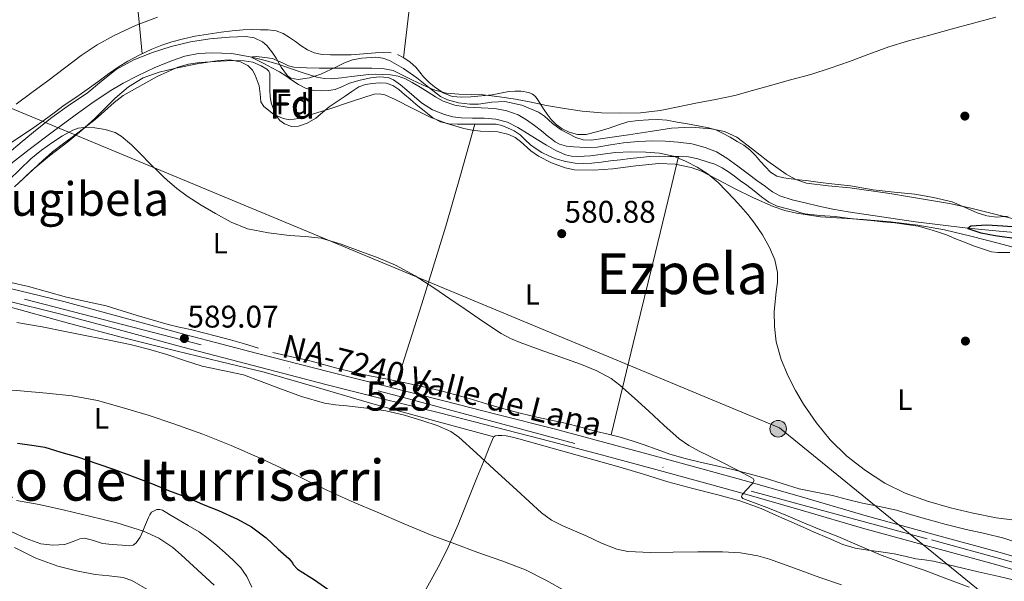
# Model space of a CAD drawing. Extents: x 559779 to 566644, y 728899 to 733587.
# Drawn here: x 560855 to 561192, y 729298 to 729490 of the extents above; entities that cross this region are included whole.
import ezdxf
from ezdxf.enums import TextEntityAlignment as Align

# ---------------------------------------------------------------- set-up
doc = ezdxf.new("R2010")
doc.units = 0
doc.header["$MEASUREMENT"] = 0
doc.linetypes.add('DGN Style 3', pattern=[109.305882, 78.07563, -31.230252])
doc.linetypes.add('DGN Style 4', pattern=[124.99908363, 62.46050400000001, -31.230252, 0.07807563000000001, -31.230252])
for name, color, linetype in [('Nivel 11', 7, 'Continuous'), ('Nivel 17', 7, 'Continuous'), ('Nivel 21', 7, 'Continuous'), ('Nivel 23', 7, 'Continuous'), ('Nivel 32', 7, 'Continuous'), ('Nivel 33', 7, 'Continuous'), ('Nivel 35', 7, 'Continuous'), ('Nivel 36', 7, 'Continuous'), ('Nivel 37', 7, 'Continuous'), ('Nivel 4', 7, 'Continuous'), ('Nivel 41', 7, 'Continuous'), ('Nivel 44', 7, 'Continuous'), ('Nivel 45', 7, 'Continuous'), ('Nivel 48', 7, 'Continuous'), ('Nivel 5', 7, 'Continuous'), ('Nivel 54', 7, 'Continuous'), ('Nivel 57', 7, 'Continuous'), ('Nivel 7', 7, 'Continuous')]:
    doc.layers.add(name, color=color, linetype=linetype)
doc.styles.add('Style-arial', font='arial.shx', dxfattribs={"bigfont": 'arialbig.shx'})
doc.styles.add('Style-arialn', font='arialn.shx', dxfattribs={"bigfont": 'arialnbig.shx'})
doc.styles.add('Style-times', font='times.shx', dxfattribs={"bigfont": 'timesbig.shx'})

# ---------------------------------------------------------------- blocks, each defined once
blk = doc.blocks.new('5PATER')
at = {"layer": 'Nivel 7', "linetype": 'Continuous', "lineweight": 0}
h = blk.add_hatch(color=53, dxfattribs=at)
edge = h.paths.add_edge_path()
edge.add_ellipse((0, 0), major_axis=(-1.095731442945027, -1.110710700472634), ratio=0.9994222409660316, start_angle=0, end_angle=360)
blk = doc.blocks.new('5PERFI_1')
at = {"layer": 'Nivel 17', "linetype": 'Continuous', "lineweight": 0}
h = blk.add_hatch(color=7, dxfattribs=at)
edge = h.paths.add_edge_path()
edge.add_arc((0, 0), 1.559999998246487, 315.0000000018422, 675.0000000018422)
blk = doc.blocks.new('5PERFI')
at = {"layer": 'Nivel 17', "color": 7, "linetype": 'Continuous', "lineweight": 0}
blk.add_blockref('5PERFI_1', (0, 0), dxfattribs=at)
blk = doc.blocks.new('5PELE')
at = {"layer": 'Nivel 32', "linetype": 'Continuous', "lineweight": 0}
h = blk.add_hatch(color=9, dxfattribs=at)
edge = h.paths.add_edge_path()
edge.add_arc((-0.0001999998930841684, 0), 2.85, 0, 360)
at = {"layer": 'Nivel 32', "color": 8, "linetype": 'Continuous', "lineweight": 0}
blk.add_circle((-0.0001999998930841684, 0), 2.85, dxfattribs=at)

msp = doc.modelspace()

# ---------------------------------------------------------------- linework, layer by layer
at = {"layer": 'Nivel 11', "color": 142, "linetype": 'DGN Style 3', "lineweight": 13}
for points in [[(560851.2490000001, 729439.7860000001, 583.158), (560858.487, 729445.56, 582.992), (560866.345, 729451.443, 582.743), (560874.247, 729457.2720000001, 582.496), (560880.006, 729461.416, 582.361), (560885.8629999999, 729465.432, 582.24), (560890.6499999999, 729468.2609999999, 582.159), (560895.6070000001, 729470.808, 582.08), (560901.3260000001, 729473.5009999999, 581.951), (560907.2069999999, 729475.9439999999, 581.808), (560911.794, 729477.463, 581.85), (560916.4709999999, 729478.3600000001, 581.888), (560921.021, 729478.666, 581.558), (560927.895, 729478.3459999999, 580.6270000000001), (560934.706, 729477.1699999999, 580), (560939.246, 729476.0279999999, 579.891), (560943.7350000001, 729474.712, 579.792), (560947.973, 729473.2350000001, 579.698), (560952.2309999999, 729471.7520000001, 579.616), (560957.0190000001, 729470.3189999999, 579.57), (560959.4410000001, 729469.869, 579.559), (560961.879, 729469.784, 579.552), (560965.3759999999, 729470.092, 579.543), (560968.871, 729470.504, 579.5360000000001), (560971.814, 729470.8829999999, 579.5360000000001), (560974.7590000001, 729471.24, 579.5360000000001), (560977.156, 729471.321, 579.524), (560979.5590000001, 729471.24, 579.504), (560982.216, 729471.1030000001, 579.47), (560984.855, 729470.6640000001, 579.44), (560987.3, 729469.7620000001, 579.4300000000001), (560989.575, 729468.52, 579.424), (560992.321, 729466.825, 579.428), (560995.0630000001, 729465.128, 579.424), (560997.602, 729463.585, 579.289), (561000.183, 729462.088, 579.104), (561004.1780000001, 729460.658, 578.9250000000001), (561008.4070000001, 729459.976, 578.816), (561013.158, 729459.743, 578.782), (561017.9110000001, 729459.5120000001, 578.7520000000001), (561021.952, 729458.7720000001, 578.7280000000001), (561025.8470000001, 729457.368, 578.7040000000001), (561028.7779999999, 729455.6950000001, 578.687), (561031.479, 729453.7520000001, 578.672), (561033.8400000001, 729451.865, 578.662), (561036.199, 729449.976, 578.6560000000001), (561037.3840000001, 729449.0320000001, 578.6560000000001), (561038.5989999999, 729448.104, 578.6560000000001), (561040.04, 729447.314, 578.647), (561042.446, 729446.693, 578.626), (561044.935, 729446.4240000001, 578.6080000000001), (561048.9510000001, 729446.1910000001, 578.591), (561052.9510000001, 729446.3600000001, 578.576), (561057.4550000001, 729447.1089999999, 578.57), (561061.9750000001, 729447.8319999999, 578.5600000000001), (561066.973, 729448.257, 578.465), (561071.9750000001, 729448.4720000001, 578.336), (561076.318, 729448.382, 578.29), (561080.663, 729448.0560000001, 578.24), (561085.335, 729447.432, 577.991), (561089.9269999999, 729446.264, 577.712), (561093.7609999999, 729444.686, 577.6560000000001), (561097.271, 729442.5519999999, 577.5840000000001), (561101.0149999999, 729439.79, 577.339), (561104.7590000001, 729437.0320000001, 577.088), (561107.6229999999, 729434.9439999999, 576.945), (561110.487, 729432.8559999999, 576.832), (561111.682, 729431.9639999999, 576.83), (561112.8870000001, 729431.0800000001, 576.832), (561115.466, 729429.6570000001, 576.712), (561119.719, 729428.3019999999, 576.418), (561124.1030000001, 729427.288, 576.192), (561128.8189999999, 729426.1329999999, 576.215), (561133.5590000001, 729425.112, 576.224), (561138.8060000001, 729424.1610000001, 575.942), (561161.9040000001, 729420.767, 575.338)], [(561161.9040000001, 729420.767, 575.338), (561179.7749999999, 729418.534, 575), (561190.514, 729417.602, 574.419), (561201.2550000001, 729416.6799999999, 573.952)]]:
    msp.add_polyline3d(points, dxfattribs=at)
at = {"layer": 'Nivel 21', "color": 7, "linetype": 'Continuous', "lineweight": 13}
for points in [[(561208.7139999999, 729302.2779999999, 581.746), (561190.8840000001, 729307.5430000001, 582.097), (561167.8700000001, 729313.8030000001, 582.554), (561144.946, 729320.0390000001, 583.153), (561124.773, 729325.9750000001, 584.162), (561104.5109999999, 729331.8640000001, 585.345), (561088.706, 729336.196, 586.15), (561072.9180000001, 729340.483, 586.801), (561055.594, 729345.199, 587.244), (561038.2180000001, 729349.8230000001, 587.617), (561019.094, 729354.71, 588.043), (560999.9780000001, 729359.5430000001, 588.4010000000001), (560980.5689999999, 729364.4450000001, 588.594), (560961.173, 729369.3489999999, 588.705), (560936.7069999999, 729375.6599999999, 588.849), (560912.277, 729382.0719999999, 588.929), (560891.378, 729387.7679999999, 588.824), (560870.399, 729393.442, 588.673), (560851.119, 729398.179, 588.601)], [(561207.473, 729298.0660000001, 581.746), (561189.686, 729303.318, 582.097), (561166.717, 729309.5660000001, 582.554), (561143.75, 729315.814, 583.153), (561123.54, 729321.76, 584.162), (561103.318, 729327.638, 585.345), (561087.55, 729331.96, 586.15), (561071.7660000001, 729336.246, 586.801), (561054.453, 729340.959, 587.244), (561037.1100000001, 729345.574, 587.617), (561018.0120000001, 729350.4539999999, 588.043), (560998.902, 729355.2860000001, 588.4010000000001), (560979.493, 729360.1880000001, 588.594), (560960.0860000001, 729365.094, 588.705), (560935.601, 729371.4099999999, 588.849), (560911.142, 729377.8300000001, 588.929), (560890.227, 729383.53, 588.824), (560869.3019999999, 729389.19, 588.673), (560850.077, 729393.913, 588.601)]]:
    msp.add_polyline3d(points, dxfattribs=at)
at = {"layer": 'Nivel 23', "color": 7, "linetype": 'DGN Style 4', "lineweight": 0}
msp.add_polyline3d([(560405.9340000001, 729636.514, 607.41), (560439.04, 729610.862, 606.282), (560457.4199999999, 729594.953, 604.89), (560476.244, 729582.0390000001, 603.6510000000001), (560518.1939999999, 729558.5419999999, 601.23), (560603.358, 729506.3030000001, 595.8290000000001), (560646.7420000001, 729478.6810000001, 593.413), (560720.246, 729432.3910000001, 589.985), (560735.8430000001, 729425.5760000001, 589.985), (560984.923, 729361.098, 588.545), (561167.355, 729311.862, 582.554), (561313.9639999999, 729271.3840000001, 580.193), (561330.4580000001, 729265.2860000001, 580.192), (561348.385, 729256.318, 580.326), (561428.892, 729215.5549999999, 581.582), (561445.027, 729204.2550000001, 581.815), (561453.632, 729196.004, 581.96), (561495.3400000001, 729155.591, 582.831), (561527.0719999999, 729118.821, 584.114), (561540.1270000001, 729093.629, 584.591), (561551.0619999999, 729072.4639999999, 585.213), (561567.7350000001, 729053.99, 585.649), (561591.257, 729037.0530000001, 584.074)], dxfattribs=at)
at = {"layer": 'Nivel 33', "color": 7, "linetype": 'Continuous', "lineweight": 0}
msp.add_polyline3d([(561388.736, 729124.256, 602.703), (561267.935, 729225.9140000001, 591.967), (561115.381, 729350.223, 581.792), (560416.81, 729640.9269999999, 605.208)], dxfattribs=at)
at = {"layer": 'Nivel 35', "color": 92, "linetype": 'DGN Style 3', "lineweight": 0}
for points in [[(560850.9369999999, 729443.9510000001, 588.331), (560856.1429999999, 729448.294, 588.172), (560861.203, 729452.4369999999, 588.342), (560866.3030000001, 729456.534, 588.508), (560872.2590000001, 729460.771, 587.889), (560878.3030000001, 729464.8700000001, 587.2760000000001), (560883.267, 729468.929, 587.314), (560888.3030000001, 729472.95, 587.34), (560894.327, 729476.2660000001, 587.111), (560900.767, 729478.774, 586.908), (560907.1570000001, 729480.7919999999, 586.95), (560913.679, 729482.406, 586.988), (560920.341, 729483.4510000001, 586.761), (560927.007, 729484.006, 586.556), (560932.703, 729484.22, 586.541), (560935.5419999999, 729483.719, 586.551), (560938.3670000001, 729482.3900000001, 586.572), (560939.888, 729481.129, 586.592), (560941.5190000001, 729479, 586.633), (560942.9909999999, 729476.79, 586.684), (560944.797, 729473.6869999999, 586.898), (560946.9269999999, 729470.7579999999, 587.02), (560948.119, 729469.97, 586.975), (560950.5279999999, 729469.4610000001, 586.893), (560954.5109999999, 729470.0819999999, 586.766), (560958.3030000001, 729471.2860000001, 586.636), (560963.7320000001, 729473.8300000001, 586.429), (560966.4410000001, 729475.202, 586.325), (560969.2150000001, 729476.1980000001, 586.22), (560972.3289999999, 729476.8400000001, 586.069), (560977.216, 729477.1240000001, 585.768), (560979.602, 729476.7720000001, 585.626), (560981.855, 729475.9739999999, 585.516), (560986.662, 729473.2390000001, 585.383), (560991.2150000001, 729470.118, 585.2760000000001), (560995.1599999999, 729466.8700000001, 585.062), (560999.327, 729463.7180000001, 584.876), (561001.7309999999, 729462.5460000001, 584.89), (561005.494, 729461.517, 585.032), (561009.3430000001, 729461.014, 585.1320000000001), (561012.321, 729461.0719999999, 585.1320000000001), (561016.8090000001, 729461.787, 585.104), (561021.2790000001, 729461.99, 585.0360000000001), (561027.1399999999, 729460.72, 584.774), (561032.783, 729458.358, 584.588), (561034.854, 729456.966, 584.604), (561037.5819999999, 729454.4839999999, 584.6370000000001), (561040.575, 729452.246, 584.668), (561045.5930000001, 729449.669, 584.706), (561048.1740000001, 729448.8729999999, 584.722), (561050.815, 729448.774, 584.732), (561057.24, 729449.6499999999, 584.588), (561063.663, 729450.598, 584.396), (561071.031, 729451.723, 584.316), (561078.399, 729452.838, 584.268), (561085.1780000001, 729453.175, 584.258), (561091.983, 729452.6140000001, 584.268), (561096.49, 729451.658, 584.342), (561100.7509999999, 729449.7660000001, 584.396), (561106.1329999999, 729445.6910000001, 584.176), (561111.327, 729441.494, 583.9), (561117.642, 729437.061, 583.749), (561120.9569999999, 729435.2, 583.692), (561124.527, 729434.006, 583.644), (561131.97, 729433.1030000001, 583.7330000000001), (561139.423, 729432.406, 583.772), (561153.0549999999, 729430.406, 582.812), (561159.8640000001, 729429.335, 582.519), (561166.6710000001, 729428.2139999999, 582.316), (561173.5560000001, 729426.979, 582.345), (561180.399, 729425.51, 582.364), (561186.3300000001, 729424.0519999999, 582.1080000000001), (561192.2390000001, 729422.5660000001, 581.708), (561198.7139999999, 729420.9839999999, 581.062)], [(561051.716, 729438.486, 584.467), (561045.135, 729438.6140000001, 584.444), (561041.9269999999, 729439.213, 584.436), (561037.311, 729440.9909999999, 584.424), (561032.831, 729443.2380000001, 584.412), (561030.217, 729445.013, 584.4060000000001), (561026.669, 729448.2150000001, 584.403), (561024.8090000001, 729449.6359999999, 584.4060000000001), (561022.7350000001, 729450.6780000001, 584.412), (561018.942, 729451.52, 584.474), (561013.0419999999, 729451.858, 584.668), (561010.1059999999, 729452.091, 584.763), (561007.247, 729452.662, 584.828), (561001.4639999999, 729454.443, 584.9), (560995.7749999999, 729456.55, 584.956), (560989.837, 729459.541, 584.969), (560983.8230000001, 729462.6300000001, 584.988), (560980.2239999999, 729464.2080000001, 585.294), (560978.4140000001, 729464.6410000001, 585.505), (560976.6229999999, 729464.5020000001, 585.628), (560968.8589999999, 729462.0020000001, 585.771), (560961.087, 729459.3659999999, 585.916), (560955.865, 729457.702, 586.0840000000001), (560950.639, 729456.102, 586.236), (560947.6669999999, 729455.7309999999, 586.2860000000001), (560945.4439999999, 729456.0970000001, 586.307), (560942.1340000001, 729457.611, 586.315), (560938.879, 729460.1980000001, 586.3000000000001), (560937.814, 729461.8999999999, 586.282), (560937.594, 729464.6429999999, 586.24), (560937.263, 729467.318, 586.188), (560935.9010000001, 729470.996, 586.042), (560934.913, 729472.7139999999, 585.967), (560933.3430000001, 729474.246, 585.932), (560930.8600000001, 729475.591, 585.9590000000001), (560927.1329999999, 729476.2760000001, 586.0840000000001), (560923.4070000001, 729476.0220000001, 586.2520000000001), (560916.0390000001, 729474.9169999999, 586.631), (560908.6710000001, 729473.398, 587.004), (560903.014, 729471.9979999999, 587.1320000000001), (560897.5190000001, 729470.038, 587.244), (560892.4450000001, 729466.96, 587.67), (560887.9510000001, 729463.1100000001, 588.1080000000001), (560881.023, 729456.102, 588.188), (560876.3829999999, 729452.075, 588.5840000000001), (560871.679, 729448.118, 588.956), (560865.4839999999, 729443.304, 589.229), (560859.423, 729438.342, 589.5), (560854.3470000001, 729433.5279999999, 589.82)], [(561199.5349999999, 729410.9820000001, 581.372), (561190.19, 729413.4110000001, 581.587), (561180.8470000001, 729415.878, 581.788), (561171.8289999999, 729417.97, 582.014), (561162.719, 729419.6540000001, 582.236), (561153.3659999999, 729420.7180000001, 582.223), (561143.9990000001, 729421.5260000001, 582.172), (561136.656, 729422.02, 582.5120000000001), (561129.311, 729422.5179999999, 582.812), (561121.139, 729423.683, 582.816), (561117.1240000001, 729424.6840000001, 582.8100000000001), (561113.183, 729426.038, 582.812), (561106.4839999999, 729428.9880000001, 582.828), (561099.9510000001, 729432.166, 582.876), (561094.3829999999, 729435.1259999999, 583.234), (561088.639, 729438.054, 583.644), (561085.0590000001, 729439.3970000001, 583.739), (561079.577, 729440.548, 583.873), (561074.047, 729440.7579999999, 584.0120000000001), (561066.1699999999, 729439.8900000001, 584.2760000000001), (561058.287, 729438.8859999999, 584.46), (561051.716, 729438.486, 584.467)]]:
    msp.add_polyline3d(points, dxfattribs=at)
at = {"layer": 'Nivel 36', "color": 92, "linetype": 'Continuous', "lineweight": 0, "extrusion": (-0.8777304248060311, -0.1351165896754005, 0.4597094827870245), "elevation": -590612.4786484139, "flags": 128}
msp.add_lwpolyline([(-635706.371570348, 306399.2395133997), (-635687.636236086, 306395.2971053778), (-635668.8430297023, 306391.699561806), (-635658.0445212969, 306390.2380262439), (-635647.2149090408, 306388.9734233939)], dxfattribs=at)
at = {"layer": 'Nivel 36', "color": 92, "linetype": 'Continuous', "lineweight": 0, "extrusion": (0.3837878031639126, -0.06554566708132584, 0.9210921168208324), "elevation": 168032.6841379704, "flags": 128}
msp.add_lwpolyline([(813397.31237128, -396016.2038687309), (813424.8379168299, -396020.3486301354), (813452.3900194815, -396024.2943854998), (813470.4533616498, -396026.4838079088), (813488.5346330174, -396028.5425489082)], dxfattribs=at)
at = {"layer": 'Nivel 36', "color": 92, "linetype": 'Continuous', "lineweight": 0, "extrusion": (0.971931448834643, -0.2352512533179808, 0.002471149228816138), "elevation": 373731.0734015099, "flags": 128}
msp.add_lwpolyline([(840966.2140133707, -343.6993056609713), (840953.9375151463, -343.4512964271858), (840932.4807723693, -342.1202947477063), (840900.3160379, -339.3782924850452), (840884.2248210928, -338.336289286106), (840868.1144317759, -337.9202880159319)], dxfattribs=at)
at = {"layer": 'Nivel 36', "color": 92, "linetype": 'Continuous', "lineweight": 0}
for points in [[(560988.6880000001, 729494.379, 584.815), (560986.6089999999, 729476.9450000001, 582.738)], [(560852.5120000001, 729448.0830000001, 584.864), (560856.5430000001, 729450.6300000001, 584.764), (560860.1200000001, 729453.0700000001, 584.821), (560863.6470000001, 729455.574, 584.876), (560867.0830000001, 729458.131, 584.691), (560870.527, 729460.6780000001, 584.508), (560874.419, 729463.3640000001, 584.447), (560878.3189999999, 729466.038, 584.428), (560881.9780000001, 729468.7420000001, 584.443), (560885.631, 729471.462, 584.46), (560888.923, 729473.6969999999, 584.476), (560892.3189999999, 729475.7820000001, 584.492), (560896.3530000001, 729477.943, 584.5020000000001), (560900.5109999999, 729479.862, 584.508), (560903.879, 729481.244, 584.532), (560907.327, 729482.406, 584.556), (560911.29, 729483.4539999999, 584.54), (560915.2949999999, 729484.294, 584.476), (560919.7590000001, 729485.06, 584.371), (560924.2390000001, 729485.7339999999, 584.2520000000001), (560927.969, 729486.2150000001, 584.14), (560931.7110000001, 729486.55, 584.028), (560934.686, 729486.602, 583.971), (560937.663, 729486.534, 583.916), (560940.355, 729486.453, 583.807), (560943.0390000001, 729486.1499999999, 583.692), (560945.4450000001, 729485.267, 583.635), (560947.663, 729483.9099999999, 583.58), (560949.6259999999, 729482.47, 583.466), (560951.5830000001, 729481.03, 583.356), (560953.72, 729479.7, 583.308), (560956.031, 729478.6780000001, 583.308), (560958.8260000001, 729478.105, 583.349), (560961.6470000001, 729477.942, 583.388), (560965.185, 729477.905, 583.417), (560968.719, 729477.99, 583.436), (560972.888, 729478.304, 583.42), (560977.0549999999, 729478.646, 583.388), (560979.702, 729478.7450000001, 583.434), (560982.351, 729478.6300000001, 583.468)], [(560984.605, 729478.0120000001, 583.136), (560986.719, 729476.8859999999, 582.716), (560988.913, 729475.442, 582.574), (560990.879, 729473.7339999999, 582.428), (560992.169, 729472.0560000001, 582.134), (560993.439, 729470.3740000001, 581.852), (560995.2849999999, 729468.587, 581.813), (560997.2949999999, 729466.9340000001, 581.804), (561000.156, 729464.9169999999, 581.396), (561003.327, 729463.6699999999, 581.0360000000001), (561006.5190000001, 729463.4240000001, 581.153), (561009.7110000001, 729463.5900000001, 581.26), (561013.3459999999, 729463.8929999999, 581.091), (561016.9750000001, 729464.294, 580.94), (561019.8200000001, 729464.8060000001, 580.868), (561022.655, 729465.3500000001, 580.796), (561024.7930000001, 729465.53, 580.739), (561026.943, 729465.4780000001, 580.684), (561029.534, 729465.05, 580.648), (561030.7320000001, 729464.523, 580.642), (561031.7590000001, 729463.686, 580.636), (561032.8589999999, 729462.236, 580.636), (561033.807, 729460.7420000001, 580.636), (561034.794, 729459.1640000001, 580.575), (561035.791, 729457.5900000001, 580.508), (561037.21, 729455.77, 580.546), (561038.8629999999, 729454.102, 580.572), (561040.929, 729452.5490000001, 580.506), (561043.2790000001, 729451.4299999999, 580.428), (561046.212, 729450.6410000001, 580.323), (561049.135, 729450.71, 580.22), (561053.1129999999, 729451.703, 580.265), (561057.071, 729452.8700000001, 580.332), (561060.2139999999, 729453.997, 580.194), (561063.4070000001, 729455.014, 580.0600000000001), (561066.9569999999, 729455.504, 580.019), (561070.527, 729455.638, 580.0120000000001), (561073.665, 729455.774, 580.0790000000001), (561076.783, 729455.5900000001, 580.1080000000001), (561080.315, 729454.935, 580.0070000000001), (561083.8389999999, 729454.2620000001, 579.884), (561087.439, 729453.619, 579.748), (561091.0390000001, 729452.966, 579.612), (561093.5109999999, 729452.2380000001, 579.667), (561095.855, 729451.142, 579.74), (561098.388, 729449.719, 579.508), (561100.879, 729448.23, 579.244), (561103.1510000001, 729446.966, 579.2760000000001), (561105.2309999999, 729445.4299999999, 579.2760000000001), (561107.071, 729443.443, 578.971), (561108.8629999999, 729441.446, 578.652), (561110.5530000001, 729439.5889999999, 578.471), (561112.271, 729437.7339999999, 578.38), (561114.381, 729436.381, 578.422), (561116.8629999999, 729435.7820000001, 578.46), (561121.0619999999, 729435.247, 578.421), (561125.263, 729434.7420000001, 578.364), (561129.271, 729434.2790000001, 578.291), (561133.2790000001, 729433.814, 578.22), (561136.44, 729433.4369999999, 578.173), (561139.5989999999, 729433.0460000001, 578.124), (561143.49, 729432.419, 578.052), (561147.375, 729431.75, 577.98), (561154.5279999999, 729430.932, 577.852), (561161.6950000001, 729430.182, 577.724), (561168.078, 729429.1340000001, 577.57), (561174.3829999999, 729427.6540000001, 577.388), (561178.683, 729425.814, 577.238), (561182.9750000001, 729423.814, 577.0840000000001), (561186.28, 729422.818, 577.083), (561189.631, 729422.3740000001, 577.1), (561193.602, 729422.736, 576.867)], [(560853.4550000001, 729432.7420000001, 585.708), (560856.672, 729435.7250000001, 585.403), (560859.8870000001, 729438.71, 585.0840000000001), (560863.1529999999, 729441.7339999999, 584.902), (560866.479, 729444.71, 584.796), (560869.8130000001, 729447.256, 584.79), (560873.2150000001, 729449.702, 584.764), (560877.1470000001, 729452.726, 584.553), (560881.0390000001, 729455.798, 584.332), (560884.2779999999, 729458.706, 584.194), (560887.551, 729461.574, 584.124), (560890.703, 729463.99, 584.124), (560902.287, 729470.534, 584.172), (560905.855, 729472.102, 583.972), (560909.423, 729473.6699999999, 583.772), (560913.0800000001, 729474.7479999999, 583.624), (560916.895, 729475.27, 583.532), (560920.5179999999, 729475.5989999999, 583.573)], [(560920.5179999999, 729475.5989999999, 583.573), (560924.1429999999, 729475.8300000001, 583.628), (560928.1340000001, 729475.963, 583.412), (560932.1270000001, 729475.926, 583.1800000000001), (560935.0530000001, 729475.416, 583.225), (560937.9029999999, 729474.23, 583.26), (560939.869, 729473.0830000001, 583.136), (560940.5900000001, 729472.328, 583.064), (560940.895, 729471.398, 583.02), (560940.9070000001, 729469.5419999999, 583.005), (560940.895, 729467.686, 582.988), (560940.912, 729465.702, 582.92), (560940.943, 729463.7180000001, 582.86), (560941.3330000001, 729461.4890000001, 582.847), (560942.0789999999, 729459.3019999999, 582.86), (560942.8929999999, 729457.271, 582.917), (560944.3189999999, 729455.4299999999, 582.956), (560945.8470000001, 729454.3130000001, 582.909), (560948.2720000001, 729453.409, 582.77), (560950.655, 729453.462, 582.652), (560953.6980000001, 729454.5150000001, 582.57), (560956.6229999999, 729456.23, 582.524), (560958.925, 729458.203, 582.576), (560961.199, 729460.0860000001, 582.604), (560963.902, 729461.9110000001, 582.525), (560966.6070000001, 729463.7339999999, 582.444), (560968.986, 729465.337, 582.381), (560971.375, 729466.9340000001, 582.316), (560973.6200000001, 729467.7749999999, 582.226), (560976.047, 729468.1340000001, 582.124), (560978.3530000001, 729468.3840000001, 582.04), (560980.655, 729468.2139999999, 581.996), (560982.986, 729467.419, 581.996), (560985.071, 729466.0860000001, 581.996), (560986.979, 729464.3870000001, 581.996), (560988.879, 729462.71, 581.996), (560990.9979999999, 729460.9890000001, 582.001), (560993.119, 729459.27, 582.0120000000001), (560994.895, 729457.8400000001, 582.062), (560996.6869999999, 729456.422, 582.1080000000001), (560999.27, 729454.949, 582.027), (561002.159, 729454.31, 581.932), (561005.1270000001, 729454.206, 581.914), (561008.095, 729454.182, 581.916), (561010.423, 729454.19, 581.949), (561012.7509999999, 729454.1980000001, 581.98), (561015.575, 729454.2, 581.92), (561018.399, 729454.182, 581.852), (561020.3360000001, 729453.7930000001, 581.873), (561022.2069999999, 729452.9979999999, 581.9), (561024.4569999999, 729451.8700000001, 581.875), (561026.5430000001, 729450.5020000001, 581.804), (561028.3219999999, 729448.794, 581.575), (561030.095, 729447.094, 581.34), (561032, 729445.75, 581.416), (561033.9990000001, 729444.534, 581.468), (561036.3470000001, 729443.3189999999, 581.301), (561038.7990000001, 729442.31, 581.1320000000001), (561042.054, 729441.368, 580.928), (561045.375, 729440.8859999999, 580.732), (561048.2110000001, 729440.773, 580.7810000000001), (561051.0390000001, 729440.902, 580.844), (561054.271, 729441.2380000001, 580.595), (561057.503, 729441.6059999999, 580.332), (561060.871, 729442.0220000001, 580.165), (561064.2390000001, 729442.4380000001, 580.0600000000001), (561067.594, 729442.8389999999, 580.141), (561070.959, 729443.142, 580.22), (561074.358, 729443.202, 580.035), (561077.7590000001, 729443.142, 579.868), (561080.9909999999, 729443.101, 579.845), (561084.223, 729442.966, 579.836), (561087.4070000001, 729442.3589999999, 579.837), (561090.527, 729441.3500000001, 579.852), (561093.1910000001, 729440.4510000001, 579.943), (561095.727, 729439.27, 580.028), (561097.881, 729437.8900000001, 580.0310000000001), (561099.9510000001, 729436.406, 580.028), (561102.034, 729434.8500000001, 580.022), (561104.111, 729433.2860000001, 580.0120000000001), (561106.6399999999, 729431.3289999999, 579.97), (561109.1669999999, 729429.3659999999, 579.9), (561111.719, 729427.5109999999, 579.78), (561114.527, 729426.1499999999, 579.676), (561117.6129999999, 729425.2930000001, 579.662), (561120.703, 729424.47, 579.676), (561122.3430000001, 729423.973, 579.693), (561123.9990000001, 729423.5260000001, 579.708), (561129.158, 729422.913, 579.678), (561134.351, 729422.55, 579.58), (561138.5490000001, 729422.0449999999, 579.424), (561142.7509999999, 729421.558, 579.26), (561146.7110000001, 729421.156, 579.261), (561150.6710000001, 729420.774, 579.2280000000001), (561154.8470000001, 729420.4610000001, 579.024), (561162.744, 729419.3230000001, 578.639), (561166.399, 729418.2139999999, 578.476), (561169.45, 729417.277, 578.486), (561172.463, 729416.246, 578.492), (561175.3970000001, 729415.071, 578.165), (561178.3189999999, 729413.878, 577.788)], [(561178.3189999999, 729413.878, 577.788), (561182.0689999999, 729412.466, 577.5500000000001), (561185.871, 729411.1259999999, 577.436), (561187.922, 729410.497, 577.5840000000001), (561190.0149999999, 729410.2139999999, 577.676), (561192.0689999999, 729410.2139999999, 577.4830000000001), (561194.1270000001, 729410.2139999999, 577.2760000000001)], [(560937.051, 729377.4550000001, 586.782), (560932.223, 729378.966, 586.796), (560927.4569999999, 729380.345, 586.835), (560922.6710000001, 729381.6540000001, 586.876), (560918.212, 729382.764, 586.883), (560913.743, 729383.8300000001, 586.876), (560909.8870000001, 729384.7010000001, 586.841), (560906.031, 729385.574, 586.812), (560895.426, 729388.7110000001, 587.2040000000001), (560884.8470000001, 729391.942, 587.66), (560878.04, 729393.426, 587.744), (560871.2309999999, 729394.902, 587.788), (560864.744, 729396.815, 587.794), (560858.2390000001, 729398.662, 587.804), (560852.2320000001, 729399.97, 587.842)], [(561017.544, 729347.155, 589.8340000000001), (560996.8629999999, 729352.764, 589.726), (560976.182, 729358.3740000001, 589.617), (560957.544, 729363.865, 590.025), (560938.8859999999, 729369.2860000001, 590.497), (560923.791, 729372.9639999999, 590.485), (560908.6780000001, 729376.5660000001, 590.385), (560890.5, 729381.199, 590.1990000000001), (560872.342, 729385.9099999999, 590.001), (560857.4569999999, 729390.021, 589.816), (560842.5819999999, 729394.1980000001, 589.633)], [(561104.899, 729334.4820000001, 582.8870000000001), (561099.3430000001, 729335.9580000001, 583.292), (561093.78, 729337.199, 583.669), (561088.2069999999, 729338.406, 584.044), (561082.9909999999, 729339.709, 584.392), (561077.8230000001, 729341.206, 584.732), (561073.426, 729342.7720000001, 584.955), (561069.0390000001, 729344.3740000001, 585.116), (561064.919, 729345.75, 585.1750000000001), (561060.767, 729346.9979999999, 585.2280000000001), (561056.7209999999, 729347.996, 585.749), (561052.6710000001, 729348.966, 586.22), (561047.3300000001, 729350.4040000001, 586.25), (561041.983, 729351.814, 586.236), (561037.159, 729352.8459999999, 586.2040000000001), (561032.3189999999, 729353.8459999999, 586.172), (561026.615, 729355.199, 586.139), (561020.943, 729356.6780000001, 586.1080000000001), (561015.0279999999, 729358.4469999999, 586.11), (561009.119, 729360.23, 586.172), (561004.05, 729361.6370000001, 586.388), (560998.959, 729362.966, 586.604), (560993.068, 729364.371, 586.6610000000001), (560987.1510000001, 729365.6699999999, 586.716), (560981.1100000001, 729366.851, 586.822), (560975.071, 729368.038, 586.908), (560969.4439999999, 729369.304, 586.919), (560963.8389999999, 729370.662, 586.892), (560958.797, 729372.007, 586.85), (560953.7590000001, 729373.3659999999, 586.812), (560947.8160000001, 729374.6400000001, 586.79), (560941.8870000001, 729375.9739999999, 586.78)], [(560992.52, 729291.713, 598.13), (560998.534, 729302.534, 595.713), (561001.4639999999, 729308.2849999999, 594.4540000000001), (561005.3189999999, 729317.1440000001, 592.626), (561008.966, 729326.1980000001, 590.993), (561011.7520000001, 729333.068, 590.599), (561014.534, 729339.942, 590.561), (561015.9539999999, 729343.5, 590.291), (561017.398, 729347.0460000001, 589.889), (561018.037, 729347.523, 589.647), (561018.9340000001, 729347.622, 589.4250000000001), (561020.334, 729347.631, 589.375), (561021.7180000001, 729347.462, 589.3290000000001), (561023.9310000001, 729346.9539999999, 589.143), (561026.1340000001, 729346.3900000001, 588.977), (561034.6610000001, 729343.986, 588.505), (561043.19, 729341.5900000001, 588.033), (561051.7579999999, 729339.223, 587.499), (561060.3260000001, 729336.854, 586.977), (561068.74, 729334.2849999999, 586.638), (561077.142, 729331.6699999999, 586.433), (561085.683, 729329.45, 586.268), (561094.246, 729327.2860000001, 586.289), (561101.723, 729325.158, 586.605), (561109.03, 729322.534, 586.961), (561114.2820000001, 729320.2039999999, 587.12), (561119.5260000001, 729317.862, 587.2330000000001), (561123.3740000001, 729316.19, 587.243), (561127.2220000001, 729314.5179999999, 587.2330000000001), (561132.1240000001, 729312.392, 587.421), (561137.03, 729310.2779999999, 587.521), (561141.2209999999, 729309.0179999999, 587.1270000000001), (561145.558, 729308.2620000001, 586.641), (561150.058, 729307.6939999999, 586.322), (561154.55, 729307.094, 586.049), (561158.2690000001, 729306.246, 585.866), (561161.99, 729305.398, 585.729), (561164.996, 729305.0249999999, 585.658), (561167.99, 729304.5819999999, 585.601), (561175.6869999999, 729302.7650000001, 585.51), (561183.382, 729300.9340000001, 585.409), (561190.568, 729299.291, 585.122), (561197.75, 729297.6059999999, 584.817)], [(561199.6170000001, 729309.872, 580.178), (561192.0789999999, 729312.406, 580.444), (561185.6410000001, 729313.9639999999, 580.567), (561179.1669999999, 729315.382, 580.668), (561172.432, 729317.1070000001, 580.662), (561165.7110000001, 729318.8859999999, 580.652), (561160.5220000001, 729320.45, 580.844), (561155.327, 729321.99, 581.052), (561149.541, 729323.22, 581.039), (561143.743, 729324.3900000001, 581.068), (561138.6140000001, 729325.716, 581.243), (561133.487, 729327.0460000001, 581.42), (561127.756, 729328.1440000001, 581.601), (561122.047, 729329.318, 581.788), (561116.2320000001, 729331.095, 582.08), (561110.4310000001, 729332.9180000001, 582.476), (561104.899, 729334.4820000001, 582.8870000000001)], [(560852.534, 729314.598, 607.1850000000001), (560857.422, 729312.2760000001, 607.745), (560862.534, 729310.486, 608.193), (560866.622, 729309.967, 608.066), (560870.6939999999, 729310.23, 607.681), (560874.118, 729311.483, 607.29), (560875.8260000001, 729312.1980000001, 607.091), (560877.5419999999, 729312.4380000001, 606.913), (560880.558, 729311.5970000001, 606.692), (560883.5900000001, 729310.6300000001, 606.529), (560886.926, 729310.2180000001, 606.5600000000001), (560890.31, 729309.99, 606.593), (560892.868, 729309.848, 605.886), (560894.077, 729310.075, 605.399), (560895.1740000001, 729310.79, 605.089), (560896.507, 729312.7250000001, 605.069), (560897.382, 729314.774, 605.041), (560898.3589999999, 729317.119, 604.606), (560899.334, 729319.462, 603.985), (560899.783, 729320.425, 603.494), (560900.3899999999, 729321.2860000001, 603.105), (560902.173, 729322.219, 602.985), (560903.21, 729322.2760000001, 602.94), (560904.1340000001, 729321.99, 602.881), (560906.5700000001, 729320.4979999999, 602.622), (560909.014, 729318.9979999999, 602.417), (560912.868, 729316.8019999999, 602.338), (560916.6939999999, 729314.55, 602.369), (560919.774, 729312.337, 602.424), (560922.71, 729309.9099999999, 602.465), (560925.5700000001, 729307.4280000001, 602.467), (560928.342, 729304.838, 602.465), (560930.9010000001, 729302.229, 602.471), (560932.9820000001, 729299.2860000001, 602.497), (560934.689, 729295.659, 602.7520000000001)]]:
    msp.add_polyline3d(points, dxfattribs=at)
at = {"layer": 'Nivel 4', "color": 30, "linetype": 'Continuous', "lineweight": 30, "flags": 128}
for points, elevation in [([(561197.2720000001, 729414.8060000001), (561189.1780000001, 729415.916), (561184.3970000001, 729416.892), (561179.882, 729418.3), (561179.7749999999, 729418.534), (561180.7779999999, 729419.436), (561186.3019999999, 729419.7050000001), (561191.818, 729419.4199999999), (561198.0460000001, 729418.9010000001)], 575), ([(560854.506, 729344.956), (560860.2180000001, 729344.2039999999), (560863.898, 729343.5800000001), (560869.3060000001, 729341.8360000001), (560875.0020000001, 729340.236), (560882.01, 729337.916), (560887.658, 729335.916), (560893.8019999999, 729333.692), (560900.122, 729331.2760000001), (560906.186, 729328.78), (560912.682, 729326.348), (560918.0260000001, 729323.8999999999), (560923.29, 729321.868), (560929.77, 729318.94), (560934.554, 729316.2679999999), (560939.594, 729312.524), (560943.7220000001, 729308.652), (560947.354, 729305.452), (560948.682, 729303.932), (560948.858, 729303.452), (560950.321, 729301.841), (560956.1640000001, 729298.121), (560971.6410000001, 729287.361)], 600)]:
    msp.add_lwpolyline(points, dxfattribs=dict(at, elevation=elevation))
at = {"layer": 'Nivel 5', "color": 30, "linetype": 'Continuous', "lineweight": 0, "flags": 128}
for points, elevation in [([(560854.0419999999, 729461.1000000001), (560859.452, 729465.081), (560864.858, 729469.068), (560870.587, 729473.3910000001), (560876.314, 729477.7239999999), (560881.8119999999, 729481.379), (560887.6100000001, 729484.588), (560894.9010000001, 729487.976), (560902.3940000001, 729490.892)], 585), ([(560990.2690000001, 729463.645), (560987.77, 729465.852), (560985.604, 729467.676), (560983.2420000001, 729469.372), (560981.3970000001, 729470.1540000001), (560978.439, 729470.4340000001), (560975.4979999999, 729470.0760000001), (560971.8090000001, 729469.274), (560968.1540000001, 729468.1880000001), (560965.726, 729467.125), (560963.2579999999, 729466.108), (560960.9099999999, 729465.6799999999), (560958.554, 729465.612), (560955.791, 729465.746), (560953.0660000001, 729466.4920000001), (560950.6699999999, 729467.7960000001), (560948.442, 729469.2280000001), (560946.3289999999, 729470.709), (560944.1699999999, 729472.108), (560941.5930000001, 729473.4839999999), (560939.0020000001, 729474.828), (560934.97, 729476.8759999999), (560934.706, 729477.1699999999), (560934.9739999999, 729477.3160000001), (560936.2679999999, 729477.3630000001), (560939.1939999999, 729477.0900000001), (560941.77, 729476.6359999999), (560945.395, 729475.06), (560947.23, 729474.2309999999), (560949.146, 729473.7720000001), (560953.48, 729473.4680000001), (560957.818, 729473.3559999999), (560962.538, 729473.3559999999), (560967.2579999999, 729473.3559999999), (560971.514, 729473.3559999999), (560975.77, 729473.3559999999), (560979.4550000001, 729473.301), (560983.05, 729472.524), (560986.3300000001, 729470.9990000001), (560989.53, 729469.4199999999), (560993.408, 729467.591), (560997.354, 729465.8360000001), (561001.395, 729464.8300000001), (561005.5619999999, 729464.4920000001), (561009.7339999999, 729464.399), (561013.898, 729464.236), (561019.4550000001, 729463.5930000001), (561024.986, 729462.7320000001), (561030.2919999999, 729461.6880000001), (561035.594, 729460.6359999999), (561041.693, 729459.5630000001), (561047.834, 729458.6359999999), (561054.392, 729458.094), (561060.9539999999, 729458.0120000001), (561067.7550000001, 729458.1370000001), (561074.5220000001, 729458.908), (561080.639, 729460.152), (561086.73, 729461.4040000001), (561093.4099999999, 729462.6540000001), (561100.058, 729464.06), (561106.1410000001, 729465.7110000001), (561112.202, 729467.436), (561119.1229999999, 729469.335), (561126.0419999999, 729471.244), (561132.683, 729473.338), (561139.2579999999, 729475.6440000001), (561145.962, 729478.186), (561152.6980000001, 729480.6359999999), (561159.4850000001, 729482.6939999999), (561166.314, 729484.604), (561174.034, 729486.7010000001), (561181.754, 729488.7960000001), (561189.378, 729490.861)], 580), ([(561199.395, 729318.1810000001), (561189.45, 729319.4199999999), (561181.6140000001, 729320.993), (561173.818, 729322.8119999999), (561166.03, 729325.038), (561158.3940000001, 729327.8200000001), (561151.362, 729331.311), (561144.746, 729335.612), (561138.3859999999, 729340.5279999999), (561132.6340000001, 729346.1240000001), (561127.8389999999, 729352.017), (561123.578, 729358.284), (561120.8119999999, 729362.9990000001), (561118.3300000001, 729367.8840000001), (561115.909, 729373.663), (561114.202, 729379.692), (561113.5760000001, 729384.892), (561113.466, 729390.092), (561114.183, 729396.7339999999), (561114.619, 729400.054), (561114.666, 729403.372), (561113.7420000001, 729407.754), (561111.9299999999, 729411.9639999999), (561109.5530000001, 729416.297), (561106.8260000001, 729420.3319999999), (561104.5360000001, 729423.2550000001), (561102.1059999999, 729426.044), (561100.9380000001, 729427.2679999999), (561099.77, 729428.4920000001), (561097.06, 729431.3559999999), (561094.3459999999, 729434.22), (561090.9280000001, 729437.038), (561087.1140000001, 729439.4199999999), (561083.182, 729441.5760000001), (561079.0020000001, 729443.196), (561074.2890000001, 729444.2250000001), (561069.53, 729444.652), (561064.3489999999, 729444.7220000001), (561059.1780000001, 729444.5079999999), (561054.9029999999, 729443.9469999999), (561050.6340000001, 729443.3400000001), (561046.335, 729443.0789999999), (561044.183, 729443.2339999999), (561042.058, 729443.74), (561038.7320000001, 729445.2010000001), (561035.6259999999, 729446.9880000001), (561032.3530000001, 729448.997), (561029.0819999999, 729451.004), (561025.7110000001, 729453.013), (561022.186, 729454.8600000001), (561018.2720000001, 729455.939), (561014.2339999999, 729456.284), (561010.297, 729456.2949999999), (561006.362, 729456.3319999999), (561003.4850000001, 729456.7420000001), (561000.6499999999, 729457.5), (560996.538, 729459.1499999999), (560992.81, 729461.4680000001), (560990.2690000001, 729463.645)], 580), ([(560905.706, 729435.004), (560904.328, 729436.314), (560902.97, 729437.6440000001), (560899.855, 729440.7760000001), (560896.746, 729443.916), (560893.533, 729447.0860000001), (560890.0419999999, 729450.1240000001), (560887.966, 729451.372), (560884.5419999999, 729452.4040000001), (560881.0179999999, 729452.892), (560877.1869999999, 729453.0660000001), (560875.2749999999, 729452.811), (560873.4340000001, 729452.1880000001), (560869.8700000001, 729450.243), (560866.554, 729447.996), (560862.743, 729445.257), (560859.1140000001, 729442.3160000001), (560855.308, 729438.672), (560851.53, 729435.004)], 585), ([(561180.298, 729295.5959999999), (561172.564, 729298.5160000001), (561164.842, 729301.4680000001), (561157.4610000001, 729303.9820000001), (561150.1059999999, 729306.5719999999), (561142.703, 729309.7450000001), (561135.3219999999, 729312.9720000001), (561129.185, 729315.433), (561123.05, 729317.8999999999), (561117.467, 729320.253), (561111.898, 729322.6359999999), (561107.321, 729324.3219999999), (561102.746, 729326.0279999999), (561102.3130000001, 729326.564), (561102.548, 729327.244), (561103.827, 729328.737), (561106.131, 729331.1400000001), (561106.655, 729332.1470000001), (561106.2660000001, 729332.8600000001), (561100.7150000001, 729335.7660000001), (561095.162, 729338.6680000001), (561087.8570000001, 729342.237), (561084.2779999999, 729344.149), (561080.9380000001, 729346.4439999999), (561075.7039999999, 729351.0860000001), (561070.618, 729355.868), (561065.6510000001, 729360.378), (561060.6499999999, 729364.8600000001), (561057.693, 729367.094), (561052.777, 729369.756), (561047.594, 729371.916), (561040.49, 729374.44), (561033.3859999999, 729376.94), (561026.5689999999, 729379.4199999999), (561023.2379999999, 729380.8230000001), (561020.074, 729382.5560000001), (561014.0190000001, 729386.558), (561008.0260000001, 729390.6359999999), (561002.5079999999, 729394.3970000001), (560996.986, 729398.156), (560990.5689999999, 729402.2420000001), (560983.8659999999, 729405.868), (560977.98, 729408.3929999999), (560971.9780000001, 729410.6359999999), (560965.2779999999, 729413.1400000001), (560958.426, 729415.148), (560953.0249999999, 729415.7490000001), (560947.594, 729416.092), (560940.3770000001, 729416.933), (560933.226, 729418.348), (560927.6259999999, 729420.6259999999), (560922.3300000001, 729423.5800000001), (560917.3840000001, 729426.453), (560912.5860000001, 729429.548), (560909.0449999999, 729432.158), (560905.706, 729435.004)], 585), ([(561136.51, 729296.4210000001), (561129.1300000001, 729298.9880000001), (561120.5050000001, 729302.0970000001), (561111.8500000001, 729305.196), (561107.943, 729306.345), (561101.925, 729307.406), (561095.834, 729307.788), (561087.378, 729307.723), (561078.922, 729307.5959999999), (561071.145, 729307.5630000001), (561063.3700000001, 729307.8999999999), (561059.685, 729308.6359999999), (561054.405, 729310.737), (561049.21, 729313.212), (561041.1599999999, 729316.6030000001), (561037.3330000001, 729318.574), (561033.882, 729321.1000000001), (561029.659, 729324.976), (561025.45, 729328.8600000001), (561021.554, 729332.4199999999), (561017.658, 729335.98), (561011.6129999999, 729341.5), (561005.5460000001, 729347.004), (561002.818, 729348.959), (560998.1510000001, 729351.0190000001), (560993.2420000001, 729352.604), (560986.949, 729354.554), (560980.554, 729355.98), (560973.9099999999, 729356.909), (560967.2579999999, 729357.756), (560963.395, 729358.1070000001), (560959.5460000001, 729358.604), (560951.6840000001, 729360.9310000001), (560943.994, 729363.8200000001), (560937.94, 729366.1059999999), (560931.8659999999, 729368.3319999999), (560924.7860000001, 729369.879), (560917.6740000001, 729371.308), (560911.6699999999, 729373.3160000001), (560905.658, 729375.308), (560899.385, 729377.132), (560893.05, 729378.716), (560885.926, 729380.1939999999), (560878.794, 729381.628), (560870.875, 729383.1939999999), (560862.9539999999, 729384.7479999999), (560854.273, 729386.2890000001)], 590), ([(561042.2820000001, 729294.2039999999), (561035.3910000001, 729298.0360000001), (561028.3459999999, 729301.564), (561020.2350000001, 729304.658), (561012.058, 729307.564), (561004.25, 729310.4539999999), (560996.4580000001, 729313.388), (560986.8870000001, 729317.3019999999), (560977.3859999999, 729321.388), (560969.6969999999, 729324.686), (560962.0419999999, 729328.06), (560954.9070000001, 729331.5150000001), (560947.8019999999, 729335.0360000001), (560937.7790000001, 729339.675), (560927.658, 729344.108), (560917.892, 729347.983), (560908.01, 729351.564), (560899.2220000001, 729354.51), (560890.3459999999, 729357.212), (560881.871, 729359.533), (560873.2579999999, 729361.132), (560864.382, 729362.0560000001), (560855.4979999999, 729362.8600000001), (560847.78, 729363.4180000001)], 595), ([(560921.8300000001, 729296.3030000001), (560910.538, 729306.764), (560907.629, 729309.2509999999), (560902.8559999999, 729312.4750000001), (560897.6259999999, 729314.8600000001), (560888.459, 729317.6570000001), (560879.1939999999, 729319.996), (560870.594, 729322.06), (560861.962, 729323.9639999999), (560854.1699999999, 729325.2760000001)], 605), ([(560868.3500000001, 729302.8030000001), (560860.7609999999, 729305.6000000001), (560853.534, 729309.2350000001)], 610), ([(560899.588, 729294.5390000001), (560893.6140000001, 729297.875), (560890.6799999999, 729298.9550000001), (560885.898, 729299.483), (560881.0860000001, 729299.9709999999), (560874.6969999999, 729301.257), (560868.3500000001, 729302.8030000001)], 610)]:
    msp.add_lwpolyline(points, dxfattribs=dict(at, elevation=elevation))
at = {"layer": 'Nivel 54', "color": 9, "linetype": 'Continuous', "lineweight": 0}
for points in [[(561208.7139999999, 729302.2779999999, 581.746), (561190.8840000001, 729307.5430000001, 582.097), (561167.8700000001, 729313.8030000001, 582.554), (561144.946, 729320.0390000001, 583.153), (561124.773, 729325.9750000001, 584.162), (561104.5109999999, 729331.8640000001, 585.345), (561088.706, 729336.196, 586.15), (561072.9180000001, 729340.483, 586.801), (561055.594, 729345.199, 587.244), (561038.2180000001, 729349.8230000001, 587.617), (561019.094, 729354.71, 588.043), (560999.9780000001, 729359.5430000001, 588.4010000000001), (560980.5689999999, 729364.4450000001, 588.594), (560961.173, 729369.3489999999, 588.705), (560936.7069999999, 729375.6599999999, 588.849), (560912.277, 729382.0719999999, 588.929), (560891.378, 729387.7679999999, 588.824), (560870.399, 729393.442, 588.673), (560851.119, 729398.179, 588.601)], [(560850.077, 729393.913, 588.601), (560869.3019999999, 729389.19, 588.673), (560890.227, 729383.53, 588.824), (560911.142, 729377.8300000001, 588.929), (560935.601, 729371.4099999999, 588.849), (560960.0860000001, 729365.094, 588.705), (560979.493, 729360.1880000001, 588.594), (560998.902, 729355.2860000001, 588.4010000000001), (561018.0120000001, 729350.4539999999, 588.043), (561037.1100000001, 729345.574, 587.617), (561054.453, 729340.959, 587.244), (561071.7660000001, 729336.246, 586.801), (561087.55, 729331.96, 586.15), (561103.318, 729327.638, 585.345), (561123.54, 729321.76, 584.162), (561143.75, 729315.814, 583.153), (561166.717, 729309.5660000001, 582.554), (561189.686, 729303.318, 582.097), (561207.473, 729298.0660000001, 581.746)]]:
    msp.add_polyline3d(points, dxfattribs=at)
at = {"layer": 'Nivel 57', "color": 92, "linetype": 'DGN Style 3', "lineweight": 0}
for points in [[(561198.7139999999, 729420.9839999999, 581.062), (561192.2390000001, 729422.5660000001, 581.708), (561186.3300000001, 729424.0519999999, 582.1080000000001), (561180.399, 729425.51, 582.364), (561173.5560000001, 729426.979, 582.345), (561166.6710000001, 729428.2139999999, 582.316), (561159.8640000001, 729429.335, 582.519), (561153.0549999999, 729430.406, 582.812), (561139.423, 729432.406, 583.772), (561131.97, 729433.1030000001, 583.7330000000001), (561124.527, 729434.006, 583.644), (561120.9569999999, 729435.2, 583.692), (561117.642, 729437.061, 583.749), (561111.327, 729441.494, 583.9), (561106.1329999999, 729445.6910000001, 584.176), (561100.7509999999, 729449.7660000001, 584.396), (561096.49, 729451.658, 584.342), (561091.983, 729452.6140000001, 584.268), (561085.1780000001, 729453.175, 584.258), (561078.399, 729452.838, 584.268), (561071.031, 729451.723, 584.316), (561063.663, 729450.598, 584.396), (561057.24, 729449.6499999999, 584.588), (561050.815, 729448.774, 584.732), (561048.1740000001, 729448.8729999999, 584.722), (561045.5930000001, 729449.669, 584.706), (561040.575, 729452.246, 584.668), (561037.5819999999, 729454.4839999999, 584.6370000000001), (561034.854, 729456.966, 584.604), (561032.783, 729458.358, 584.588), (561027.1399999999, 729460.72, 584.774), (561021.2790000001, 729461.99, 585.0360000000001), (561016.8090000001, 729461.787, 585.104), (561012.321, 729461.0719999999, 585.1320000000001), (561009.3430000001, 729461.014, 585.1320000000001), (561005.494, 729461.517, 585.032), (561001.7309999999, 729462.5460000001, 584.89), (560999.327, 729463.7180000001, 584.876), (560995.1599999999, 729466.8700000001, 585.062), (560991.2150000001, 729470.118, 585.2760000000001), (560986.662, 729473.2390000001, 585.383), (560981.855, 729475.9739999999, 585.516), (560979.602, 729476.7720000001, 585.626), (560977.216, 729477.1240000001, 585.768), (560972.3289999999, 729476.8400000001, 586.069), (560969.2150000001, 729476.1980000001, 586.22), (560966.4410000001, 729475.202, 586.325), (560963.7320000001, 729473.8300000001, 586.429), (560958.3030000001, 729471.2860000001, 586.636), (560954.5109999999, 729470.0819999999, 586.766), (560950.5279999999, 729469.4610000001, 586.893), (560948.119, 729469.97, 586.975), (560946.9269999999, 729470.7579999999, 587.02), (560944.797, 729473.6869999999, 586.898), (560942.9909999999, 729476.79, 586.684), (560941.5190000001, 729479, 586.633), (560939.888, 729481.129, 586.592), (560938.3670000001, 729482.3900000001, 586.572), (560935.5419999999, 729483.719, 586.551), (560932.703, 729484.22, 586.541), (560927.007, 729484.006, 586.556), (560920.341, 729483.4510000001, 586.761), (560913.679, 729482.406, 586.988), (560907.1570000001, 729480.7919999999, 586.95), (560900.767, 729478.774, 586.908), (560894.327, 729476.2660000001, 587.111), (560888.3030000001, 729472.95, 587.34), (560883.267, 729468.929, 587.314), (560878.3030000001, 729464.8700000001, 587.2760000000001), (560872.2590000001, 729460.771, 587.889), (560866.3030000001, 729456.534, 588.508), (560861.203, 729452.4369999999, 588.342), (560856.1429999999, 729448.294, 588.172), (560850.9369999999, 729443.9510000001, 588.331)], [(560854.3470000001, 729433.5279999999, 589.82), (560859.423, 729438.342, 589.5), (560865.4839999999, 729443.304, 589.229), (560871.679, 729448.118, 588.956), (560876.3829999999, 729452.075, 588.5840000000001), (560881.023, 729456.102, 588.188), (560887.9510000001, 729463.1100000001, 588.1080000000001), (560892.4450000001, 729466.96, 587.67), (560897.5190000001, 729470.038, 587.244), (560903.014, 729471.9979999999, 587.1320000000001), (560908.6710000001, 729473.398, 587.004), (560916.0390000001, 729474.9169999999, 586.631), (560923.4070000001, 729476.0220000001, 586.2520000000001), (560927.1329999999, 729476.2760000001, 586.0840000000001), (560930.8600000001, 729475.591, 585.9590000000001), (560933.3430000001, 729474.246, 585.932), (560934.913, 729472.7139999999, 585.967), (560935.9010000001, 729470.996, 586.042), (560937.263, 729467.318, 586.188), (560937.594, 729464.6429999999, 586.24), (560937.814, 729461.8999999999, 586.282), (560938.879, 729460.1980000001, 586.3000000000001), (560942.1340000001, 729457.611, 586.315), (560945.4439999999, 729456.0970000001, 586.307), (560947.6669999999, 729455.7309999999, 586.2860000000001), (560950.639, 729456.102, 586.236), (560955.865, 729457.702, 586.0840000000001), (560961.087, 729459.3659999999, 585.916), (560968.8589999999, 729462.0020000001, 585.771), (560976.6229999999, 729464.5020000001, 585.628), (560978.4140000001, 729464.6410000001, 585.505), (560980.2239999999, 729464.2080000001, 585.294), (560983.8230000001, 729462.6300000001, 584.988), (560989.837, 729459.541, 584.969), (560995.7749999999, 729456.55, 584.956), (561001.4639999999, 729454.443, 584.9), (561007.247, 729452.662, 584.828), (561010.1059999999, 729452.091, 584.763), (561013.0419999999, 729451.858, 584.668), (561018.942, 729451.52, 584.474), (561022.7350000001, 729450.6780000001, 584.412), (561024.8090000001, 729449.6359999999, 584.4060000000001), (561026.669, 729448.2150000001, 584.403), (561030.217, 729445.013, 584.4060000000001), (561032.831, 729443.2380000001, 584.412), (561037.311, 729440.9909999999, 584.424), (561041.9269999999, 729439.213, 584.436), (561045.135, 729438.6140000001, 584.444), (561051.716, 729438.486, 584.467), (561058.287, 729438.8859999999, 584.46), (561066.1699999999, 729439.8900000001, 584.2760000000001), (561074.047, 729440.7579999999, 584.0120000000001), (561079.577, 729440.548, 583.873), (561085.0590000001, 729439.3970000001, 583.739), (561088.639, 729438.054, 583.644), (561094.3829999999, 729435.1259999999, 583.234), (561099.9510000001, 729432.166, 582.876), (561106.4839999999, 729428.9880000001, 582.828), (561113.183, 729426.038, 582.812), (561117.1240000001, 729424.6840000001, 582.8100000000001), (561121.139, 729423.683, 582.816), (561129.311, 729422.5179999999, 582.812), (561136.656, 729422.02, 582.5120000000001), (561143.9990000001, 729421.5260000001, 582.172), (561153.3659999999, 729420.7180000001, 582.223), (561162.719, 729419.6540000001, 582.236), (561171.8289999999, 729417.97, 582.014), (561180.8470000001, 729415.878, 581.788), (561190.19, 729413.4110000001, 581.587), (561199.5349999999, 729410.9820000001, 581.372)]]:
    msp.add_polyline3d(points, dxfattribs=at)

# ---------------------------------------------------------------- block references
at = {"layer": 'Nivel 17', "color": 7, "linetype": 'Continuous', "lineweight": 0}
for p in [(561178.7760000001, 729456.9709999999, 578.03), (561178.9680000001, 729379.915, 577.646)]:
    msp.add_blockref('5PERFI', p, dxfattribs=at)
at = {"layer": 'Nivel 32', "color": 8, "linetype": 'Continuous', "lineweight": 0}
msp.add_blockref('5PELE', (561114.8700000001, 729349.888, 581.89), dxfattribs=at)
at = {"layer": 'Nivel 7', "color": 53, "linetype": 'Continuous', "lineweight": 0}
for p in [(561040.7749999999, 729416.696, 580.88), (560911.6229999999, 729380.7919999999, 589.072)]:
    msp.add_blockref('5PATER', p, dxfattribs=at)

# ---------------------------------------------------------------- texts
at = {"layer": 'Nivel 37', "color": 92, "linetype": 'Continuous', "lineweight": 0}
for s, style, p in [('Fd', 'Style-arial', (560948.5269673101, 729461.078001, 581.254)), ('L', 'Style-arialn', (560923.9191597833, 729413.430001, 585.3580000000001)), ('L', 'Style-arialn', (561030.7351597834, 729395.8940009999, 583.187)), ('L', 'Style-arialn', (561158.2231597833, 729359.862001, 578.797)), ('L', 'Style-arialn', (560883.2741597833, 729353.4450009998, 597.591))]:
    msp.add_text(s, height=7.000002, dxfattribs=dict(at, style=style)).set_placement(p, align=Align.MIDDLE_CENTER)
at = {"layer": 'Nivel 41', "color": 7, "linetype": 'Continuous', "lineweight": 0, "style": 'Style-arial'}
for s, p in [('580.88', (561041.736, 729420.446, 580.88)), ('589.07', (560912.655, 729384.5419999999, 589.072))]:
    msp.add_text(s, height=7.5, dxfattribs=at).set_placement(p)
at = {"layer": 'Nivel 44', "color": 1, "linetype": 'Continuous', "lineweight": 0, "style": 'Style-times'}
msp.add_text('NA-7240 Valle de Lana', height=7.999986, rotation=345.811526320767, dxfattribs=at).set_placement((560999.9280907365, 729364.74948732, 588.386), align=Align.MIDDLE_CENTER)
at = {"layer": 'Nivel 45', "color": 7, "linetype": 'Continuous', "lineweight": 0, "style": 'Style-times'}
for s, height, p in [('Puente de Maurugibela', 11.500002, (560821.7727407, 729428.5760009999, 586.492)), ('Ezpela', 13.999998, (561082.0001698099, 729402.999999, 581.299)), ('El Barranco de Iturrisarri', 13.999998, (560871.2425867743, 729332.2689990001, 602.3240000000001))]:
    msp.add_text(s, height=height, dxfattribs=at).set_placement(p, align=Align.MIDDLE_CENTER)
at = {"layer": 'Nivel 48', "color": 92, "linetype": 'Continuous', "lineweight": 0, "style": 'Style-arialn'}
msp.add_text('Fd', height=10.000002, dxfattribs=at).set_placement((560948.5263068916, 729461.078001, 581.487), align=Align.MIDDLE_CENTER)
at = {"layer": 'Nivel 48', "color": 7, "linetype": 'Continuous', "lineweight": 0, "style": 'Style-arialn'}
msp.add_text('528', height=10.000002, dxfattribs=at).set_placement((560984.923660008, 729361.098001, 588.545), align=Align.MIDDLE_CENTER)

doc.saveas('drawing.dxf')
